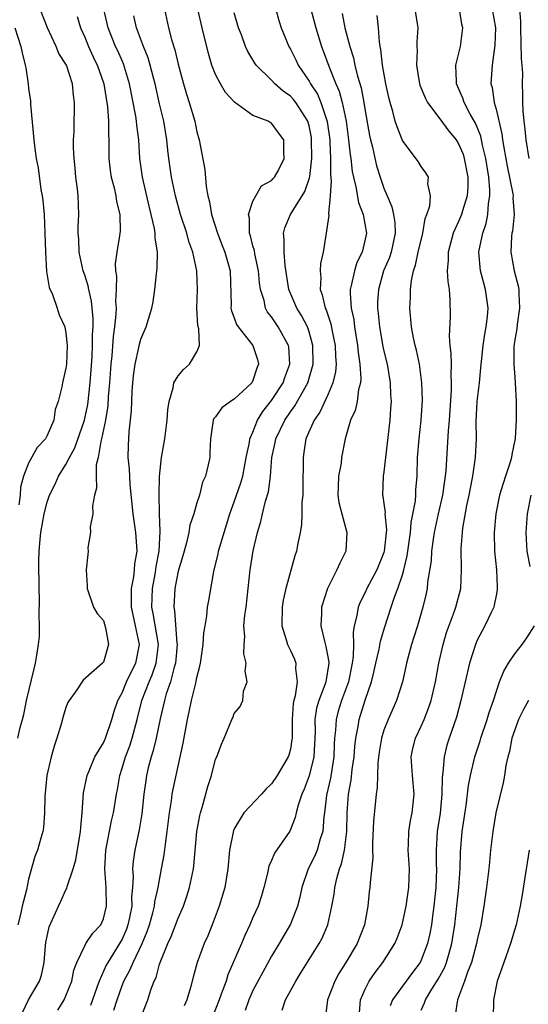
# Model space of a CAD drawing. Units: inches. Extents: x 2664000 to 2667000, y 1551019 to 1554000.
# Drawn here: x 2664736 to 2664790, y 1551717 to 1551822 of the extents above; entities that cross this region are included whole.
import ezdxf

# ---------------------------------------------------------------- set-up
doc = ezdxf.new("R2010")
doc.units = ezdxf.units.IN
doc.header["$MEASUREMENT"] = 0
doc.layers.add('LD26641551_2ft', color=134, linetype='Continuous')

msp = doc.modelspace()

# ---------------------------------------------------------------- linework, layer by layer
at = {"layer": 'LD26641551_2ft'}
for points, elevation in [([(2664735.85, 1551745), (2664736.11, 1551746.11), (2664736.33, 1551747), (2664736.48, 1551747.52), (2664736.78, 1551749), (2664737.61, 1551752.39), (2664737.74, 1551753), (2664737.87, 1551753.87), (2664738.07, 1551755), (2664738.15, 1551755.85), (2664738.17, 1551757), (2664738.13, 1551758.13), (2664738.18, 1551759.82), (2664738.14, 1551761), (2664738.1, 1551763.9), (2664738.12, 1551765), (2664738.25, 1551766.25), (2664738.3, 1551767), (2664738.68, 1551769), (2664739, 1551770.24), (2664739.25, 1551771), (2664739.84, 1551772.16), (2664740.19, 1551773), (2664741, 1551774.27), (2664741.36, 1551775), (2664741.94, 1551776.06), (2664742.99, 1551779), (2664743.32, 1551780.68), (2664743.58, 1551783), (2664743.79, 1551785.79), (2664743.84, 1551787), (2664743.83, 1551788.17), (2664743.89, 1551789), (2664743.9, 1551789.9), (2664743.79, 1551791), (2664743.73, 1551791.73), (2664743.43, 1551793), (2664743.37, 1551793.37), (2664743, 1551794.54), (2664742.83, 1551795), (2664742.4, 1551797), (2664742.36, 1551798.36), (2664742.31, 1551799), (2664742.31, 1551799.69), (2664742.36, 1551801), (2664742.3, 1551803), (2664742.24, 1551803.76), (2664742.07, 1551805), (2664741.97, 1551805.97), (2664741.87, 1551807), (2664741.81, 1551808.19), (2664741.82, 1551809), (2664741.87, 1551809.87), (2664741.87, 1551811), (2664741.9, 1551812.1), (2664741.91, 1551813), (2664741.79, 1551813.79), (2664741.71, 1551815), (2664741.04, 1551817), (2664740.25, 1551818.25), (2664739.94, 1551819), (2664739.02, 1551821), (2664738.24, 1551823)], 8996), ([(2664742.2, 1551822.2), (2664742.55, 1551821), (2664743, 1551819.98), (2664743.39, 1551819), (2664743.9, 1551817.9), (2664744.35, 1551817), (2664744.51, 1551816.51), (2664745.06, 1551815), (2664745.45, 1551812.55), (2664745.56, 1551811), (2664745.54, 1551809.54), (2664745.58, 1551809), (2664745.59, 1551808.41), (2664745.57, 1551807), (2664745.73, 1551805.73), (2664745.84, 1551805), (2664746.15, 1551803.85), (2664746.34, 1551803), (2664746.41, 1551802.41), (2664746.77, 1551801), (2664746.79, 1551799.21), (2664746.77, 1551799), (2664746.74, 1551798.74), (2664746.44, 1551797), (2664746.27, 1551795.73), (2664746.3, 1551795), (2664746.4, 1551794.4), (2664746.37, 1551793), (2664746.29, 1551791.71), (2664746.35, 1551791), (2664746.34, 1551790.34), (2664746.19, 1551789), (2664746.05, 1551787.95), (2664745.9, 1551785.9), (2664745.81, 1551785), (2664745.66, 1551783), (2664745.52, 1551781.52), (2664745.46, 1551780.54), (2664745.21, 1551779), (2664744.8, 1551777), (2664744.71, 1551776.71), (2664744.44, 1551775), (2664744.24, 1551774.24), (2664744.22, 1551773), (2664744.26, 1551771.74), (2664744.06, 1551771), (2664743.84, 1551769.84), (2664743.87, 1551769), (2664743.58, 1551767.58), (2664743.63, 1551767), (2664743.35, 1551765.35), (2664743.38, 1551765), (2664743.35, 1551764.65), (2664743.15, 1551763), (2664743.27, 1551761.27), (2664743.25, 1551761), (2664743.95, 1551759), (2664744.32, 1551758.32), (2664745, 1551757.56), (2664745.22, 1551756.78), (2664745.54, 1551755), (2664745, 1551753.13), (2664744.91, 1551753), (2664742.82, 1551751.18), (2664742.16, 1551750.16), (2664741.33, 1551749), (2664741.21, 1551748.79), (2664741, 1551748.25), (2664740.71, 1551747.29), (2664740.5, 1551746.5), (2664740.03, 1551745), (2664739.76, 1551744.24), (2664739.41, 1551743), (2664738.96, 1551741), (2664738.74, 1551738.74), (2664738.71, 1551737), (2664738.59, 1551735.41), (2664738.51, 1551735), (2664738.3, 1551734.3), (2664737.94, 1551733), (2664737.66, 1551732.34), (2664737, 1551729.9), (2664736.76, 1551728.76), (2664736.32, 1551727), (2664736.13, 1551726.13), (2664735.85, 1551725)], 8994), ([(2664736.36, 1551715.64), (2664736.99, 1551717), (2664738.15, 1551719), (2664738.37, 1551719.63), (2664738.66, 1551721), (2664738.82, 1551722.82), (2664738.86, 1551723.14), (2664739.21, 1551724.79), (2664739.57, 1551725.57), (2664740.2, 1551727), (2664740.46, 1551727.54), (2664741, 1551728.76), (2664741.09, 1551728.91), (2664741.13, 1551729.13), (2664741.75, 1551731), (2664742.04, 1551731.96), (2664742.56, 1551735), (2664742.57, 1551735.43), (2664742.74, 1551737), (2664742.88, 1551739.12), (2664743.26, 1551741), (2664743.49, 1551741.49), (2664744.1, 1551743), (2664745, 1551744.5), (2664745.22, 1551745), (2664745.89, 1551747), (2664746.14, 1551747.86), (2664746.53, 1551749), (2664747, 1551749.83), (2664747.49, 1551751), (2664747.96, 1551752.04), (2664748.47, 1551753), (2664748.85, 1551755), (2664748.44, 1551757), (2664748.17, 1551758.17), (2664748.02, 1551759), (2664747.99, 1551760.01), (2664748.01, 1551761), (2664748.26, 1551762.26), (2664748.34, 1551763), (2664748.38, 1551763.62), (2664748.6, 1551765), (2664748.52, 1551766.52), (2664748.48, 1551767), (2664748.17, 1551769), (2664747.86, 1551772.14), (2664747.79, 1551773.79), (2664747.66, 1551775), (2664747.68, 1551776.32), (2664747.71, 1551777), (2664747.77, 1551777.77), (2664748.01, 1551779.99), (2664748.09, 1551782.09), (2664748.16, 1551783), (2664748.23, 1551783.76), (2664748.4, 1551785), (2664748.8, 1551786.8), (2664748.86, 1551787.14), (2664749, 1551787.67), (2664749.59, 1551789), (2664749.81, 1551789.81), (2664750.2, 1551791), (2664750.33, 1551791.67), (2664750.51, 1551793), (2664750.67, 1551794.67), (2664750.76, 1551795.24), (2664750.79, 1551797), (2664750.53, 1551798.53), (2664750.54, 1551799), (2664750.47, 1551799.53), (2664750.12, 1551801), (2664749.89, 1551801.89), (2664749.17, 1551805), (2664748.9, 1551807), (2664748.78, 1551809), (2664748.58, 1551810.58), (2664748.55, 1551811), (2664748.48, 1551811.52), (2664747.8, 1551815), (2664747.15, 1551817.15), (2664746.54, 1551818.54), (2664746.31, 1551819), (2664745.51, 1551821), (2664745.05, 1551823)], 8992), ([(2664740.11, 1551715.89), (2664740.81, 1551717), (2664741, 1551717.41), (2664741.62, 1551719), (2664741.83, 1551720.17), (2664742.15, 1551721), (2664743, 1551722.76), (2664743.14, 1551723), (2664743.87, 1551724.13), (2664744.71, 1551725), (2664745, 1551725.64), (2664745.34, 1551727), (2664745.31, 1551729), (2664745.15, 1551731), (2664745.26, 1551733), (2664745.87, 1551736.13), (2664746.07, 1551737), (2664746.4, 1551739), (2664746.5, 1551739.5), (2664746.75, 1551741), (2664747, 1551741.76), (2664747.36, 1551743), (2664747.82, 1551744.18), (2664748.08, 1551745), (2664748.61, 1551747), (2664749.11, 1551749), (2664749.89, 1551751), (2664750.23, 1551751.77), (2664750.66, 1551753), (2664750.88, 1551755), (2664750.32, 1551758.32), (2664750.18, 1551759), (2664750.24, 1551761), (2664750.54, 1551762.54), (2664750.62, 1551763), (2664750.66, 1551763.34), (2664750.97, 1551765), (2664751.08, 1551767.08), (2664750.99, 1551769), (2664750.95, 1551771.05), (2664751.01, 1551772.99), (2664751.22, 1551775), (2664751.56, 1551777), (2664751.84, 1551779), (2664751.9, 1551780.1), (2664752.03, 1551781), (2664752.48, 1551782.48), (2664752.55, 1551783), (2664753, 1551783.74), (2664753.57, 1551784.43), (2664754.21, 1551785), (2664755, 1551786.32), (2664755.28, 1551787), (2664755.22, 1551788.78), (2664755.12, 1551789.12), (2664755.01, 1551791), (2664755.05, 1551793), (2664755.01, 1551795), (2664754.57, 1551797), (2664754.13, 1551798.13), (2664753.91, 1551799), (2664753.24, 1551801), (2664752.7, 1551803), (2664752.29, 1551805), (2664751.99, 1551807), (2664751.88, 1551807.88), (2664751.78, 1551809), (2664751.45, 1551811), (2664751, 1551812.85), (2664750.53, 1551815), (2664750.35, 1551815.65), (2664750.02, 1551817), (2664749.79, 1551817.79), (2664749.3, 1551819), (2664748.55, 1551821), (2664748.27, 1551822.27)], 8990), ([(2664751.53, 1551823), (2664751.96, 1551821), (2664752.28, 1551819.72), (2664752.63, 1551818.63), (2664753, 1551817.08), (2664753.58, 1551815), (2664753.9, 1551813.9), (2664754.19, 1551813), (2664754.77, 1551811), (2664755, 1551809.86), (2664755.23, 1551809), (2664755.84, 1551805.84), (2664756, 1551804), (2664756.18, 1551803), (2664756.36, 1551802.36), (2664756.55, 1551801), (2664757.19, 1551799), (2664757.71, 1551797.71), (2664757.98, 1551797), (2664758.55, 1551795), (2664758.66, 1551791.34), (2664758.65, 1551791), (2664758.71, 1551790.71), (2664759, 1551789.96), (2664759.25, 1551789.25), (2664759.41, 1551789), (2664760.98, 1551787), (2664761.5, 1551785.5), (2664761.61, 1551785), (2664761.42, 1551784.58), (2664761, 1551783.25), (2664760.87, 1551783), (2664759, 1551781.24), (2664758.6, 1551781), (2664757.67, 1551780.33), (2664757, 1551779.37), (2664756.83, 1551779.17), (2664756.76, 1551779), (2664756.45, 1551777), (2664756.4, 1551775.6), (2664756.37, 1551775), (2664756.22, 1551774.22), (2664755.93, 1551773), (2664755.62, 1551772.38), (2664755.27, 1551771), (2664755, 1551770.16), (2664754.67, 1551769), (2664754.24, 1551767.76), (2664754.14, 1551767), (2664753.88, 1551765.88), (2664753.49, 1551764.51), (2664753, 1551762.86), (2664752.64, 1551761), (2664752.52, 1551759), (2664752.6, 1551758.6), (2664752.85, 1551755.15), (2664752.88, 1551755), (2664752.72, 1551753), (2664752.57, 1551752.57), (2664752.19, 1551751), (2664751.73, 1551749.73), (2664751.53, 1551749), (2664751.06, 1551747.06), (2664750.64, 1551745), (2664750.34, 1551743.66), (2664750.1, 1551743), (2664749.8, 1551741.8), (2664749.61, 1551741), (2664749.53, 1551740.47), (2664749.34, 1551739), (2664749.1, 1551736.9), (2664748.82, 1551735.18), (2664748.36, 1551733), (2664748.19, 1551731.81), (2664748.13, 1551731), (2664748.19, 1551730.19), (2664748.12, 1551729), (2664748.02, 1551727.98), (2664748.03, 1551727), (2664747.81, 1551725.81), (2664747.63, 1551725), (2664747.46, 1551724.54), (2664747, 1551723.49), (2664746.73, 1551723), (2664745.47, 1551721), (2664745.31, 1551720.69), (2664744.54, 1551719), (2664744.31, 1551718.31), (2664743.62, 1551716.38)], 8988), ([(2664746.13, 1551715.87), (2664746.47, 1551717), (2664747, 1551718.51), (2664747.19, 1551719), (2664747.84, 1551720.16), (2664748.17, 1551721), (2664749.15, 1551723), (2664749.7, 1551724.3), (2664749.93, 1551725), (2664750.29, 1551726.29), (2664750.46, 1551727), (2664750.51, 1551727.49), (2664750.86, 1551729), (2664751, 1551729.84), (2664751.23, 1551731), (2664751.5, 1551732.5), (2664751.63, 1551733.63), (2664751.83, 1551735), (2664752.06, 1551737), (2664752.28, 1551738.28), (2664752.37, 1551739), (2664752.47, 1551739.53), (2664753.55, 1551744.45), (2664754, 1551747), (2664754.19, 1551747.81), (2664754.43, 1551749), (2664754.88, 1551750.88), (2664754.93, 1551751.07), (2664755, 1551751.47), (2664755.32, 1551752.68), (2664755.38, 1551753), (2664755.66, 1551755), (2664755.75, 1551756.25), (2664755.87, 1551757), (2664756.06, 1551758.06), (2664756.15, 1551759), (2664756.27, 1551759.73), (2664756.8, 1551762.8), (2664757.28, 1551764.72), (2664757.33, 1551765), (2664757.44, 1551765.44), (2664758.53, 1551769), (2664759, 1551770.26), (2664759.71, 1551772.29), (2664759.9, 1551773), (2664760.29, 1551775), (2664760.63, 1551776.63), (2664760.68, 1551777), (2664761, 1551777.74), (2664761.5, 1551779), (2664762.06, 1551779.94), (2664763, 1551781.12), (2664764.23, 1551783), (2664764.41, 1551783.59), (2664764.96, 1551785), (2664764.84, 1551786.85), (2664764.82, 1551787), (2664763.71, 1551789), (2664763.41, 1551789.41), (2664763, 1551790.06), (2664762.57, 1551790.57), (2664762.34, 1551791), (2664762.19, 1551791.81), (2664761.8, 1551793), (2664761.7, 1551793.7), (2664761.6, 1551795), (2664761.2, 1551796.8), (2664761.15, 1551797.15), (2664761, 1551797.67), (2664760.73, 1551798.73), (2664760.63, 1551799), (2664760.62, 1551800.62), (2664760.53, 1551801), (2664761, 1551802.45), (2664761.29, 1551803), (2664761.93, 1551804.07), (2664763, 1551804.65), (2664763.15, 1551804.85), (2664763.31, 1551805), (2664763.68, 1551805.68), (2664764.35, 1551807), (2664764.32, 1551807.68), (2664764.31, 1551809), (2664763.74, 1551809.74), (2664763, 1551810.8), (2664762.85, 1551810.85), (2664762.62, 1551811), (2664761, 1551811.59), (2664759.02, 1551813.02), (2664758.07, 1551814.07), (2664757.53, 1551815), (2664757, 1551815.99), (2664756.6, 1551817), (2664756.23, 1551818.23), (2664755.55, 1551821), (2664755.1, 1551823)], 8986), ([(2664748.96, 1551715), (2664749.75, 1551717), (2664750.06, 1551718.06), (2664750.43, 1551719), (2664750.63, 1551719.37), (2664751, 1551720.8), (2664751.07, 1551721), (2664751.91, 1551723), (2664752.25, 1551723.75), (2664753, 1551725.72), (2664753.56, 1551727), (2664753.93, 1551728.07), (2664754.22, 1551729), (2664754.52, 1551730.52), (2664754.63, 1551731), (2664754.68, 1551731.32), (2664755, 1551735), (2664755.3, 1551736.7), (2664755.38, 1551737), (2664755.56, 1551737.56), (2664756.18, 1551739.82), (2664756.56, 1551741), (2664757, 1551742.73), (2664757.12, 1551743), (2664757.64, 1551744.36), (2664757.92, 1551745), (2664758.74, 1551747), (2664758.83, 1551747.17), (2664759, 1551747.62), (2664759.64, 1551748.36), (2664759.9, 1551749), (2664760, 1551750), (2664760.37, 1551751), (2664760.15, 1551752.15), (2664760.27, 1551753), (2664760.02, 1551754.02), (2664760.05, 1551755), (2664760.13, 1551755.87), (2664760.04, 1551757), (2664760.13, 1551758.13), (2664760.26, 1551759), (2664760.49, 1551761), (2664760.7, 1551763), (2664761.02, 1551765.02), (2664761.49, 1551767), (2664761.84, 1551768.16), (2664762.02, 1551769), (2664762.34, 1551770.34), (2664762.66, 1551771.34), (2664762.88, 1551773), (2664763.03, 1551775), (2664763.39, 1551776.61), (2664763.45, 1551777), (2664764.4, 1551779), (2664765, 1551779.89), (2664765.47, 1551780.53), (2664766.87, 1551783), (2664767.45, 1551785), (2664767.42, 1551787), (2664767, 1551788.47), (2664766.82, 1551789), (2664766.21, 1551790.21), (2664765.7, 1551791), (2664764.83, 1551793), (2664764.44, 1551795.56), (2664764.33, 1551797), (2664764.35, 1551798.35), (2664764.27, 1551799), (2664764.41, 1551799.59), (2664765.03, 1551801), (2664766.54, 1551803.46), (2664767.06, 1551804.94), (2664767.07, 1551805.07), (2664767.31, 1551807), (2664767.28, 1551809), (2664767.25, 1551809.25), (2664767, 1551810.5), (2664766.86, 1551811), (2664765.57, 1551813), (2664765.33, 1551813.33), (2664765, 1551813.68), (2664764.22, 1551814.22), (2664763.34, 1551815), (2664763, 1551815.37), (2664761.34, 1551817), (2664761.2, 1551817.2), (2664761, 1551817.55), (2664760.45, 1551818.45), (2664760.2, 1551819), (2664759.76, 1551820.24), (2664759.47, 1551821), (2664759, 1551822.6)], 8984), ([(2664763.43, 1551823), (2664763.78, 1551821.78), (2664764.03, 1551821), (2664764.83, 1551819), (2664765, 1551818.72), (2664765.57, 1551817.57), (2664765.83, 1551817), (2664767, 1551815.28), (2664767.15, 1551815), (2664767.9, 1551813.9), (2664768.27, 1551813), (2664768.95, 1551810.95), (2664769.22, 1551809), (2664769.24, 1551808.76), (2664769.31, 1551807), (2664769.29, 1551805.29), (2664769.37, 1551804.63), (2664769.25, 1551803), (2664769.07, 1551801.07), (2664769.1, 1551800.9), (2664768.8, 1551798.8), (2664768.51, 1551797), (2664768.22, 1551795.78), (2664768.2, 1551795), (2664768.27, 1551794.26), (2664768.18, 1551793), (2664768.42, 1551792.42), (2664768.73, 1551791), (2664768.82, 1551790.82), (2664769.33, 1551789.33), (2664769.48, 1551788.52), (2664769.8, 1551787), (2664769.83, 1551785.83), (2664769.89, 1551785), (2664769.83, 1551784.17), (2664769.56, 1551783), (2664769, 1551781.71), (2664768.14, 1551779.86), (2664767.54, 1551779), (2664766.67, 1551777), (2664766.46, 1551775.54), (2664766.36, 1551775), (2664766.34, 1551771.66), (2664766.32, 1551771), (2664766.22, 1551770.22), (2664766.22, 1551769), (2664766.2, 1551767.8), (2664766.06, 1551767), (2664765.81, 1551765.81), (2664765.67, 1551765), (2664765.49, 1551764.51), (2664764.52, 1551761), (2664764.24, 1551759.76), (2664764.12, 1551759), (2664764.09, 1551757), (2664764.6, 1551755.4), (2664764.7, 1551755), (2664764.79, 1551754.79), (2664765, 1551754.38), (2664765.43, 1551753.43), (2664765.59, 1551753), (2664765.56, 1551752.44), (2664765.73, 1551751), (2664765.52, 1551749.52), (2664765.36, 1551749), (2664765.31, 1551748.69), (2664765.21, 1551747), (2664765.19, 1551745), (2664765.17, 1551744.83), (2664765, 1551743.8), (2664764.84, 1551743.16), (2664764.78, 1551743), (2664763.6, 1551741), (2664763, 1551740.09), (2664762.42, 1551739.58), (2664761.91, 1551739), (2664760.04, 1551737), (2664759, 1551735.29), (2664758.91, 1551735.09), (2664758.5, 1551733), (2664758.32, 1551731), (2664757.99, 1551729), (2664757.39, 1551727), (2664756.63, 1551725), (2664756.16, 1551723.84), (2664755.79, 1551723), (2664755.03, 1551720.97), (2664754.59, 1551719.41), (2664754.31, 1551718.31), (2664753.91, 1551717), (2664753.64, 1551716.36)], 8982), ([(2664767.19, 1551823), (2664767.71, 1551821), (2664768.33, 1551819), (2664768.52, 1551818.52), (2664769.11, 1551816.89), (2664769.87, 1551815), (2664770.22, 1551814.22), (2664770.55, 1551813), (2664770.97, 1551811), (2664771.23, 1551809), (2664771.39, 1551807.39), (2664771.46, 1551807), (2664771.61, 1551805.61), (2664771.74, 1551805), (2664772.01, 1551803.99), (2664772.3, 1551802.3), (2664772.8, 1551801), (2664773.14, 1551799), (2664773, 1551798.36), (2664772.67, 1551797), (2664772.12, 1551795.88), (2664771.85, 1551795), (2664771.55, 1551793.55), (2664771.4, 1551793), (2664771.39, 1551792.61), (2664771.51, 1551791), (2664771.78, 1551789.78), (2664771.87, 1551789), (2664772.2, 1551787), (2664772.26, 1551786.26), (2664772.45, 1551785), (2664772.53, 1551783.47), (2664772.49, 1551783), (2664772.28, 1551782.28), (2664772.13, 1551781), (2664771.94, 1551780.06), (2664771.44, 1551779), (2664770.85, 1551777), (2664770.48, 1551775), (2664770.42, 1551774.42), (2664770.16, 1551773), (2664770.1, 1551771.9), (2664770.09, 1551771), (2664770.2, 1551770.2), (2664770.49, 1551769), (2664771.06, 1551767), (2664770.92, 1551765), (2664770.28, 1551763.72), (2664769.99, 1551763), (2664768.98, 1551761), (2664768.33, 1551759), (2664768.32, 1551758.32), (2664768.25, 1551757), (2664768.64, 1551755.36), (2664768.81, 1551754.81), (2664769.11, 1551753.11), (2664769.11, 1551753), (2664768.79, 1551751), (2664768.69, 1551750.69), (2664768.03, 1551749), (2664767.8, 1551748.2), (2664767.63, 1551747), (2664767.65, 1551745.65), (2664767.52, 1551743), (2664767.03, 1551740.97), (2664766.48, 1551739.52), (2664766.23, 1551739), (2664765.83, 1551737.83), (2664765.61, 1551737), (2664765.51, 1551736.49), (2664764.95, 1551735.05), (2664763.31, 1551732.69), (2664763, 1551731.91), (2664762.7, 1551731.3), (2664762.54, 1551730.54), (2664762.18, 1551729), (2664761.9, 1551728.1), (2664761.55, 1551727), (2664761, 1551725.81), (2664760.66, 1551725), (2664760.12, 1551723.88), (2664759.76, 1551723), (2664758.33, 1551719.67), (2664758.12, 1551719), (2664757.61, 1551717.61), (2664757.37, 1551717), (2664756.61, 1551715)], 8980), ([(2664770.53, 1551822.53), (2664770.82, 1551821), (2664771.35, 1551819), (2664771.76, 1551817.76), (2664771.9, 1551817), (2664772.18, 1551815.82), (2664772.57, 1551814.57), (2664772.86, 1551813), (2664773, 1551812.11), (2664773.48, 1551809.48), (2664773.58, 1551809), (2664773.79, 1551808.21), (2664774.23, 1551806.23), (2664774.62, 1551805), (2664775, 1551803.84), (2664775.34, 1551803), (2664775.84, 1551801.84), (2664776.03, 1551801), (2664776.17, 1551800.17), (2664776.22, 1551799), (2664775.78, 1551797), (2664775.59, 1551796.41), (2664774.98, 1551795), (2664774.42, 1551793), (2664774.34, 1551791.66), (2664774.33, 1551791), (2664774.41, 1551790.41), (2664774.52, 1551789), (2664774.89, 1551786.89), (2664775, 1551786.38), (2664775.34, 1551785), (2664775.68, 1551783), (2664775.72, 1551781.72), (2664775.77, 1551781), (2664775.73, 1551780.27), (2664775.63, 1551779), (2664775, 1551773.49), (2664774.93, 1551773), (2664774.85, 1551771), (2664774.88, 1551770.89), (2664775, 1551770.11), (2664775.13, 1551769.13), (2664775.12, 1551769), (2664775.28, 1551767.28), (2664775.04, 1551765), (2664775, 1551764.85), (2664774.25, 1551763), (2664773.19, 1551761), (2664773, 1551760.57), (2664772.46, 1551759.54), (2664772.25, 1551759), (2664772.11, 1551758.11), (2664771.83, 1551757), (2664771.71, 1551756.29), (2664771.74, 1551755), (2664771.72, 1551753.72), (2664771.61, 1551753), (2664771.21, 1551751), (2664770.47, 1551749), (2664770.12, 1551747.88), (2664769.89, 1551747), (2664769.84, 1551745.84), (2664769.74, 1551745), (2664769.7, 1551744.3), (2664769.66, 1551743), (2664769.39, 1551741.39), (2664769.29, 1551740.71), (2664768.88, 1551738.88), (2664768.65, 1551737), (2664768.59, 1551736.59), (2664768.48, 1551735), (2664768.2, 1551734.2), (2664767.87, 1551733), (2664767.61, 1551732.39), (2664766.92, 1551731), (2664766.24, 1551729), (2664766.01, 1551727.99), (2664765.76, 1551727), (2664765, 1551725.09), (2664763.82, 1551723), (2664763, 1551721.65), (2664762.04, 1551719.96), (2664761, 1551717.98), (2664760.56, 1551717), (2664760.16, 1551715.84)], 8978), ([(2664764.12, 1551715.88), (2664764.49, 1551717), (2664765.58, 1551719), (2664766.13, 1551719.87), (2664768.08, 1551723), (2664768.4, 1551723.6), (2664769.01, 1551725), (2664769.45, 1551727), (2664769.69, 1551728.31), (2664769.76, 1551729), (2664769.97, 1551729.97), (2664770.26, 1551731), (2664770.47, 1551731.53), (2664770.78, 1551733), (2664771.03, 1551735), (2664771.08, 1551737), (2664771.23, 1551739), (2664771.51, 1551740.49), (2664771.63, 1551741.63), (2664771.83, 1551743), (2664771.9, 1551744.1), (2664772.01, 1551745), (2664772.25, 1551746.25), (2664772.35, 1551747), (2664773, 1551749.06), (2664773.67, 1551751), (2664773.94, 1551752.06), (2664774.14, 1551753), (2664774.5, 1551754.5), (2664774.64, 1551755.36), (2664775.1, 1551756.9), (2664775.79, 1551759), (2664776.19, 1551760.19), (2664776.51, 1551761), (2664777, 1551762.47), (2664777.15, 1551763), (2664777.51, 1551764.49), (2664777.85, 1551767), (2664777.93, 1551768.07), (2664778.38, 1551770.38), (2664778.42, 1551771), (2664778.44, 1551771.57), (2664778.57, 1551773), (2664778.61, 1551775), (2664778.77, 1551777), (2664779.01, 1551779), (2664779.14, 1551781.14), (2664779.08, 1551783), (2664778.8, 1551785), (2664778.49, 1551786.49), (2664778.36, 1551787), (2664778.17, 1551787.83), (2664777.95, 1551789), (2664777.79, 1551791), (2664777.85, 1551792.15), (2664777.85, 1551793), (2664777.95, 1551793.95), (2664778.17, 1551795), (2664778.4, 1551795.6), (2664778.68, 1551797), (2664779.17, 1551799), (2664779.42, 1551800.58), (2664779.61, 1551801), (2664779.93, 1551801.93), (2664779.98, 1551803), (2664779.72, 1551804.28), (2664779.78, 1551805), (2664779.48, 1551805.48), (2664779, 1551806.16), (2664778.69, 1551806.69), (2664777, 1551808.92), (2664776.41, 1551810.41), (2664776.23, 1551811), (2664775.97, 1551812.03), (2664775.68, 1551813), (2664775.54, 1551813.54), (2664775.23, 1551815), (2664774.86, 1551817), (2664774.68, 1551818.68), (2664774.6, 1551819), (2664774.52, 1551819.48), (2664774.43, 1551821), (2664774.29, 1551822.29)], 8976), ([(2664778.33, 1551823), (2664778.62, 1551821), (2664778.53, 1551819.47), (2664778.53, 1551819), (2664778.56, 1551818.56), (2664778.49, 1551817), (2664778.78, 1551815.22), (2664778.86, 1551814.86), (2664779.44, 1551813.44), (2664779.67, 1551813), (2664781, 1551811.24), (2664781.94, 1551809.94), (2664782.73, 1551809), (2664783, 1551808.59), (2664783.47, 1551807.47), (2664783.61, 1551807), (2664783.99, 1551805), (2664783.98, 1551804.02), (2664783.9, 1551803), (2664783.41, 1551801.41), (2664783.31, 1551801), (2664783, 1551800.25), (2664782.58, 1551799.42), (2664782.42, 1551799), (2664781.88, 1551797), (2664781.89, 1551796.11), (2664781.79, 1551795), (2664781.83, 1551793.83), (2664781.99, 1551793), (2664782.07, 1551791.93), (2664782.11, 1551790.11), (2664781.99, 1551788.01), (2664782.07, 1551787), (2664782.18, 1551786.18), (2664782.19, 1551785), (2664782.16, 1551783.84), (2664782.22, 1551783), (2664782.21, 1551782.21), (2664781.99, 1551779), (2664781.88, 1551777.88), (2664781.62, 1551773.62), (2664781.56, 1551773), (2664781.48, 1551772.52), (2664781.27, 1551771), (2664780.8, 1551769), (2664780.37, 1551767), (2664780.26, 1551766.26), (2664780.11, 1551765), (2664780.05, 1551763.95), (2664779.68, 1551761.68), (2664779.63, 1551761), (2664779.52, 1551760.48), (2664779.17, 1551759), (2664778.59, 1551757), (2664778.22, 1551755.78), (2664777.97, 1551755), (2664777.56, 1551753.56), (2664777.42, 1551753), (2664777.35, 1551752.65), (2664776.98, 1551751), (2664776.37, 1551749), (2664775.45, 1551747), (2664775, 1551745.85), (2664774.75, 1551745), (2664774.51, 1551743.49), (2664774.36, 1551742.36), (2664774.31, 1551741), (2664774.28, 1551739.72), (2664774.17, 1551739), (2664773.91, 1551736.09), (2664773.8, 1551733.8), (2664773.8, 1551733), (2664773.83, 1551732.17), (2664773.54, 1551729.54), (2664773.51, 1551729), (2664773.44, 1551728.56), (2664773.29, 1551727), (2664772.92, 1551725), (2664772.13, 1551723), (2664770.95, 1551721), (2664770.2, 1551719.8), (2664769.75, 1551719), (2664768.97, 1551717), (2664768.76, 1551715.24)], 8974), ([(2664772.4, 1551715.6), (2664772.52, 1551717), (2664773, 1551718.12), (2664773.44, 1551719), (2664774.07, 1551719.93), (2664774.89, 1551721), (2664776.17, 1551723), (2664776.42, 1551723.58), (2664776.96, 1551725), (2664777.4, 1551727), (2664777.69, 1551729), (2664777.74, 1551731), (2664777.61, 1551733), (2664777.64, 1551733.65), (2664777.66, 1551735), (2664777.84, 1551736.16), (2664778.02, 1551737), (2664778.24, 1551739), (2664778.06, 1551741), (2664777.94, 1551743), (2664778.12, 1551743.88), (2664778.39, 1551745), (2664779, 1551746.28), (2664779.31, 1551747), (2664779.79, 1551748.21), (2664780.05, 1551749), (2664780.51, 1551751), (2664780.88, 1551753), (2664781.34, 1551755), (2664781.72, 1551756.28), (2664782.57, 1551758.57), (2664782.72, 1551759), (2664783.24, 1551761), (2664783.31, 1551763), (2664783.27, 1551765.27), (2664783.41, 1551767), (2664783.46, 1551767.46), (2664783.89, 1551769.89), (2664784.12, 1551771), (2664784.26, 1551771.74), (2664784.52, 1551773), (2664784.82, 1551775), (2664784.9, 1551777), (2664784.88, 1551778.88), (2664784.98, 1551781), (2664785.23, 1551783), (2664785.39, 1551784.61), (2664785.62, 1551787), (2664785.79, 1551788.21), (2664785.94, 1551789), (2664786.09, 1551790.09), (2664786.17, 1551791), (2664785.89, 1551793), (2664785.68, 1551793.68), (2664785.35, 1551795), (2664785.18, 1551797), (2664785.21, 1551797.21), (2664785.58, 1551799), (2664785.95, 1551800.05), (2664786.12, 1551801), (2664786.18, 1551802.18), (2664786.34, 1551803), (2664786.35, 1551803.65), (2664786.22, 1551805), (2664785.92, 1551807), (2664785.56, 1551808.44), (2664785.38, 1551809.38), (2664784.8, 1551810.8), (2664784.25, 1551811.75), (2664783.6, 1551813), (2664783.46, 1551813.46), (2664782.79, 1551815), (2664782.76, 1551815.24), (2664782.72, 1551817), (2664783.19, 1551819), (2664783.45, 1551821), (2664783.36, 1551821.36), (2664783.08, 1551823)], 8972), ([(2664786.59, 1551823), (2664786.94, 1551821), (2664786.86, 1551819.14), (2664786.58, 1551817), (2664786.48, 1551815.52), (2664786.46, 1551815), (2664786.59, 1551814.59), (2664786.8, 1551813), (2664787, 1551812.29), (2664787.64, 1551809.64), (2664787.71, 1551809), (2664787.83, 1551808.17), (2664788.18, 1551806.18), (2664788.79, 1551803.21), (2664788.82, 1551803), (2664788.81, 1551802.81), (2664788.93, 1551801), (2664788.76, 1551799.24), (2664788.71, 1551799), (2664788.67, 1551798.67), (2664788.6, 1551797), (2664788.96, 1551795), (2664789.38, 1551793.38), (2664789.45, 1551793), (2664789.45, 1551792.55), (2664789.53, 1551791), (2664789.25, 1551789.25), (2664789.22, 1551788.78), (2664789, 1551787.61), (2664788.9, 1551786.9), (2664788.9, 1551785), (2664789, 1551783.6), (2664789.06, 1551783), (2664789.17, 1551781), (2664789.15, 1551780.85), (2664789.14, 1551779), (2664789.04, 1551777.04), (2664788.68, 1551775.32), (2664788.66, 1551775), (2664788.53, 1551774.53), (2664788.02, 1551773), (2664787.75, 1551772.25), (2664787.37, 1551771), (2664786.98, 1551769), (2664786.82, 1551767), (2664786.85, 1551765), (2664787.05, 1551763), (2664787.13, 1551761.13), (2664787.14, 1551761), (2664787.14, 1551760.86), (2664787, 1551760.24), (2664786.8, 1551759.2), (2664786.75, 1551759), (2664786.5, 1551758.5), (2664785.81, 1551757), (2664785, 1551755.46), (2664784.8, 1551755), (2664784.15, 1551753), (2664783.69, 1551751), (2664783.25, 1551749), (2664782.78, 1551747.22), (2664782, 1551745), (2664781.75, 1551744.25), (2664781.44, 1551743), (2664781.32, 1551741.32), (2664781.24, 1551740.76), (2664781.22, 1551739), (2664781.03, 1551736.97), (2664780.72, 1551735), (2664780.6, 1551733), (2664780.61, 1551731.39), (2664780.63, 1551731), (2664780.56, 1551729), (2664780.35, 1551727), (2664780.24, 1551726.24), (2664780.09, 1551725), (2664779.92, 1551724.08), (2664779.68, 1551723), (2664779, 1551721.23), (2664778.88, 1551721), (2664778.07, 1551719.93), (2664775.91, 1551717), (2664775.66, 1551716.34)], 8970), ([(2664790.56, 1551807), (2664790.23, 1551809), (2664790.13, 1551810.13), (2664790.01, 1551811), (2664789.9, 1551812.1), (2664789.87, 1551813), (2664789.87, 1551813.87), (2664789.85, 1551815), (2664789.87, 1551816.13), (2664789.81, 1551817), (2664789.72, 1551817.72), (2664789.66, 1551821), (2664789.66, 1551821.66), (2664789.54, 1551823)], 8968), ([(2664735.54, 1551821), (2664736.16, 1551819), (2664736.31, 1551818.31), (2664736.64, 1551817), (2664736.69, 1551816.69), (2664736.95, 1551815), (2664737, 1551814.51), (2664737.19, 1551813.19), (2664737.22, 1551812.78), (2664737.56, 1551809), (2664737.63, 1551808.37), (2664737.82, 1551807), (2664738.01, 1551806.01), (2664738.3, 1551803.7), (2664738.45, 1551803), (2664738.52, 1551802.52), (2664738.66, 1551801), (2664738.74, 1551799), (2664738.79, 1551797), (2664738.92, 1551794.92), (2664739.21, 1551793.21), (2664739.55, 1551792.45), (2664740.05, 1551791), (2664740.28, 1551790.28), (2664740.87, 1551789), (2664741, 1551788.32), (2664741.13, 1551787), (2664741.05, 1551785), (2664741, 1551784.57), (2664740.68, 1551783.32), (2664740.61, 1551783), (2664740.56, 1551782.56), (2664740.18, 1551781), (2664739.84, 1551780.16), (2664739.7, 1551779), (2664739, 1551777.36), (2664738.8, 1551777), (2664737.9, 1551776.1), (2664737, 1551774.42), (2664736.46, 1551773), (2664736.15, 1551771.85), (2664736.09, 1551771), (2664735.95, 1551769.95)], 8998), ([(2664790.66, 1551763.34), (2664790.34, 1551765), (2664790.26, 1551766.26), (2664790.24, 1551767), (2664790.38, 1551769), (2664790.77, 1551771)], 8968), ([(2664779, 1551715.88), (2664779.34, 1551716.66), (2664779.44, 1551717), (2664780.13, 1551718.13), (2664780.81, 1551719.19), (2664781.51, 1551720.49), (2664781.7, 1551721), (2664781.98, 1551721.98), (2664782.29, 1551723), (2664782.61, 1551725), (2664782.82, 1551727), (2664783.01, 1551729), (2664783.15, 1551731), (2664783.21, 1551732.79), (2664783.39, 1551735), (2664783.79, 1551737.79), (2664784.07, 1551739.93), (2664784.27, 1551741), (2664784.74, 1551743), (2664785.31, 1551744.69), (2664785.39, 1551745), (2664786.07, 1551747), (2664786.26, 1551747.74), (2664786.72, 1551749), (2664787, 1551749.91), (2664787.39, 1551751), (2664787.84, 1551752.16), (2664788.35, 1551753), (2664789, 1551754.02), (2664789.79, 1551755), (2664790.29, 1551755.71), (2664791.12, 1551757)], 8968), ([(2664790.49, 1551749), (2664789.93, 1551748.07), (2664789.42, 1551747), (2664789, 1551745.88), (2664788.7, 1551745), (2664788.44, 1551743.56), (2664788.27, 1551743), (2664788.06, 1551742.06), (2664787.92, 1551741), (2664787.78, 1551740.22), (2664786.99, 1551737), (2664786.65, 1551735), (2664786.42, 1551733), (2664786.29, 1551731.71), (2664786.23, 1551731), (2664786, 1551729), (2664785.71, 1551727), (2664785.37, 1551725), (2664785, 1551723.4), (2664784.93, 1551723), (2664784.38, 1551721), (2664783.96, 1551719.96), (2664783.64, 1551719), (2664782.88, 1551717), (2664782.64, 1551715.36)], 8966), ([(2664790.55, 1551733), (2664790.07, 1551730.07), (2664789.79, 1551728.21), (2664789.57, 1551727), (2664789.14, 1551725), (2664789, 1551724.56), (2664788.56, 1551723), (2664787.84, 1551721), (2664787.64, 1551720.36), (2664787.13, 1551719), (2664786.74, 1551717), (2664786.68, 1551715)], 8964)]:
    msp.add_lwpolyline(points, dxfattribs=dict(at, elevation=elevation))

doc.saveas('drawing.dxf')
